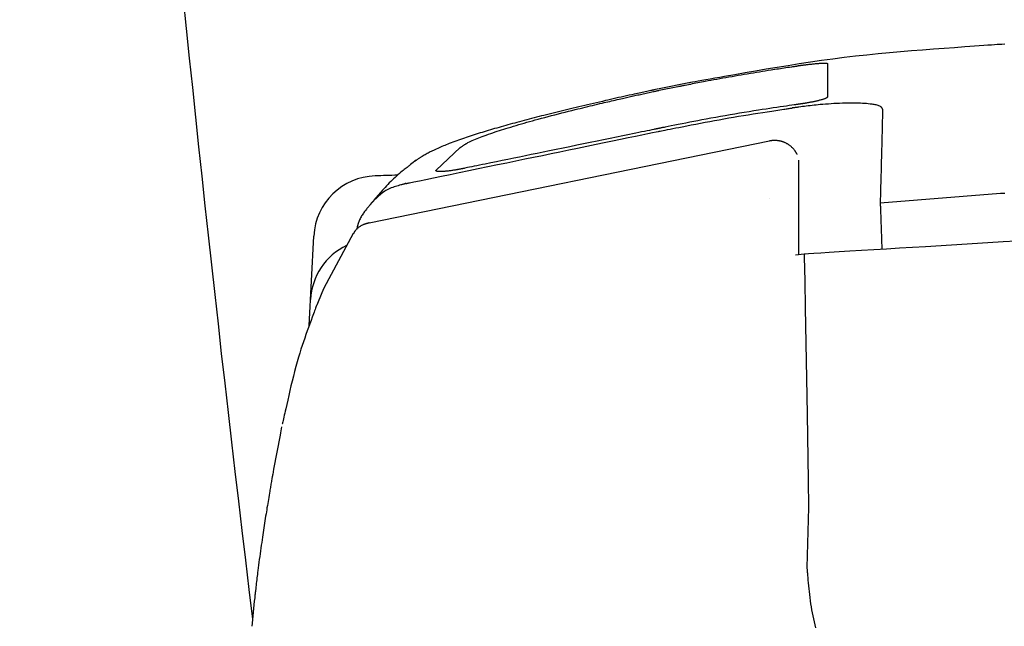
# Model space of a CAD drawing. Extents: x -22355 to 2010, y -22466 to 2905.
# Drawn here: x 1411 to 1489, y 1016 to 1064 of the extents above; entities that cross this region are included whole.
import ezdxf

# ---------------------------------------------------------------- set-up
doc = ezdxf.new("R2010")
doc.units = 0
doc.layers.add('タンク', color=7, linetype='CONTINUOUS')
doc.layers.add('便座', color=7, linetype='CONTINUOUS')

msp = doc.modelspace()

# ---------------------------------------------------------------- linework, layer by layer
at = {"layer": 'タンク', "color": 2, "linetype": 'CONTINUOUS'}
msp.add_arc((3911.462, 1318.819), 2500, 180.081433, 186.947957, dxfattribs=at)
at = {"layer": '便座', "color": 6, "linetype": 'CONTINUOUS'}
msp.add_line((1434.281, 1039.52), (1434.651, 1046.579), dxfattribs=at)
at = {"layer": '便座', "color": 6, "linetype": 'CONTINUOUS', "flags": 128}
for points in [[(1488.789, 1061.671), (1488.756, 1061.668), (1488.661, 1061.662), (1488.509, 1061.651), (1488.307, 1061.637), (1488.061, 1061.619), (1487.775, 1061.599), (1487.456, 1061.576), (1487.109, 1061.552), (1486.74, 1061.526), (1486.355, 1061.499), (1485.96, 1061.471), (1485.153, 1061.414), (1484.329, 1061.354), (1483.49, 1061.293), (1482.639, 1061.228), (1481.776, 1061.159), (1480.903, 1061.085), (1480.023, 1061.007), (1479.136, 1060.922), (1478.246, 1060.831), (1477.353, 1060.733), (1476.459, 1060.628), (1475.567, 1060.514), (1474.677, 1060.393), (1473.792, 1060.265), (1472.912, 1060.132), (1472.039, 1059.995), (1471.176, 1059.855), (1470.322, 1059.713), (1469.48, 1059.569), (1468.651, 1059.426), (1467.836, 1059.284), (1467.038, 1059.143), (1466.646, 1059.074), (1466.264, 1059.007), (1465.897, 1058.942), (1465.552, 1058.882), (1465.235, 1058.826), (1464.951, 1058.776), (1464.705, 1058.733), (1464.504, 1058.697), (1464.354, 1058.671), (1464.259, 1058.654), (1464.226, 1058.648)], [(1489.129, 1061.688), (1488.876, 1061.675), (1488.789, 1061.671)], [(1472.827, 1059.96), (1472.821, 1059.959), (1472.803, 1059.956), (1472.774, 1059.952), (1472.735, 1059.946), (1472.689, 1059.94), (1472.635, 1059.932), (1472.575, 1059.923), (1472.511, 1059.913), (1472.443, 1059.903), (1472.373, 1059.893), (1472.301, 1059.882), (1472.158, 1059.861), (1472.014, 1059.84), (1471.87, 1059.818), (1471.726, 1059.797), (1471.581, 1059.775), (1471.436, 1059.753), (1471.29, 1059.731), (1471.143, 1059.709), (1470.996, 1059.687), (1470.847, 1059.664), (1470.697, 1059.64), (1470.47, 1059.605), (1470.24, 1059.568), (1470.008, 1059.531), (1469.774, 1059.493), (1469.538, 1059.455), (1469.301, 1059.416), (1469.062, 1059.376), (1468.822, 1059.336), (1468.582, 1059.295), (1468.341, 1059.254), (1468.099, 1059.213), (1467.858, 1059.172), (1467.617, 1059.13), (1467.377, 1059.088), (1467.137, 1059.046), (1466.899, 1059.004), (1466.662, 1058.961), (1466.426, 1058.919), (1466.193, 1058.877), (1465.961, 1058.834), (1465.733, 1058.792), (1465.506, 1058.75), (1465.357, 1058.722), (1465.209, 1058.694), (1465.063, 1058.666), (1464.917, 1058.638), (1464.772, 1058.61), (1464.627, 1058.582), (1464.484, 1058.554), (1464.341, 1058.526), (1464.198, 1058.498), (1464.055, 1058.471), (1463.913, 1058.443), (1463.842, 1058.429), (1463.772, 1058.415), (1463.704, 1058.402), (1463.64, 1058.39), (1463.581, 1058.378), (1463.528, 1058.368), (1463.481, 1058.359), (1463.443, 1058.351), (1463.415, 1058.345), (1463.397, 1058.342), (1463.39, 1058.341)], [(1472.79, 1059.988), (1472.792, 1059.989), (1472.798, 1059.989), (1472.807, 1059.991), (1472.819, 1059.992), (1472.834, 1059.994), (1472.851, 1059.997), (1472.87, 1059.999), (1472.891, 1060.002), (1472.912, 1060.005), (1472.935, 1060.008), (1472.958, 1060.011), (1473.004, 1060.018), (1473.05, 1060.024), (1473.097, 1060.03), (1473.143, 1060.037), (1473.191, 1060.043), (1473.238, 1060.049), (1473.287, 1060.056), (1473.335, 1060.062), (1473.384, 1060.068), (1473.434, 1060.074), (1473.484, 1060.081), (1473.553, 1060.089), (1473.624, 1060.097), (1473.695, 1060.105), (1473.766, 1060.113), (1473.838, 1060.121), (1473.91, 1060.128), (1473.982, 1060.136), (1474.053, 1060.143), (1474.124, 1060.149), (1474.195, 1060.156), (1474.264, 1060.162), (1474.317, 1060.166), (1474.37, 1060.17), (1474.422, 1060.175), (1474.474, 1060.178), (1474.526, 1060.182), (1474.577, 1060.185), (1474.628, 1060.188), (1474.679, 1060.191), (1474.73, 1060.193), (1474.782, 1060.195), (1474.833, 1060.197), (1474.865, 1060.198), (1474.896, 1060.198), (1474.927, 1060.198), (1474.957, 1060.198), (1474.985, 1060.198), (1475.012, 1060.197), (1475.037, 1060.196), (1475.06, 1060.193), (1475.079, 1060.191), (1475.096, 1060.187), (1475.11, 1060.183), (1475.111, 1060.182), (1475.113, 1060.181), (1475.114, 1060.18), (1475.116, 1060.18), (1475.117, 1060.179), (1475.119, 1060.178), (1475.121, 1060.177), (1475.123, 1060.176), (1475.125, 1060.174), (1475.127, 1060.173), (1475.13, 1060.171), (1475.131, 1060.17), (1475.132, 1060.17), (1475.134, 1060.169), (1475.135, 1060.168), (1475.136, 1060.167), (1475.137, 1060.166), (1475.138, 1060.166), (1475.139, 1060.165), (1475.139, 1060.165), (1475.14, 1060.165), (1475.14, 1060.165)], [(1475.14, 1060.165), (1475.14, 1060.165), (1475.14, 1060.165), (1475.14, 1060.164), (1475.14, 1060.164), (1475.14, 1060.164), (1475.14, 1060.164), (1475.14, 1060.163), (1475.14, 1060.163), (1475.14, 1060.163), (1475.14, 1060.162), (1475.14, 1060.162), (1475.14, 1060.16), (1475.14, 1060.158), (1475.14, 1060.156), (1475.14, 1060.154), (1475.14, 1060.152), (1475.14, 1060.149), (1475.14, 1060.147), (1475.14, 1060.145), (1475.14, 1060.143), (1475.14, 1060.141), (1475.14, 1060.139), (1475.14, 1060.129), (1475.14, 1060.119), (1475.14, 1060.109), (1475.14, 1060.099), (1475.14, 1060.088), (1475.14, 1060.078), (1475.14, 1060.067), (1475.14, 1060.055), (1475.14, 1060.044), (1475.14, 1060.032), (1475.14, 1060.02), (1475.14, 1059.972), (1475.14, 1059.921), (1475.14, 1059.866), (1475.14, 1059.807), (1475.14, 1059.746), (1475.14, 1059.682), (1475.14, 1059.615), (1475.14, 1059.547), (1475.14, 1059.477), (1475.14, 1059.406), (1475.14, 1059.334), (1475.14, 1059.231), (1475.14, 1059.128), (1475.14, 1059.024), (1475.14, 1058.918), (1475.14, 1058.812), (1475.14, 1058.705), (1475.14, 1058.598), (1475.14, 1058.489), (1475.14, 1058.38), (1475.14, 1058.27), (1475.14, 1058.159), (1475.14, 1058.076), (1475.14, 1057.993), (1475.14, 1057.913), (1475.14, 1057.836), (1475.14, 1057.765), (1475.14, 1057.702), (1475.14, 1057.646), (1475.14, 1057.6), (1475.14, 1057.566), (1475.14, 1057.544), (1475.14, 1057.536)], [(1461.489, 1058.092), (1461.486, 1058.091), (1461.477, 1058.09), (1461.463, 1058.087), (1461.444, 1058.083), (1461.421, 1058.078), (1461.394, 1058.072), (1461.364, 1058.065), (1461.332, 1058.059), (1461.298, 1058.051), (1461.262, 1058.043), (1461.225, 1058.035), (1461.119, 1058.013), (1461.009, 1057.989), (1460.896, 1057.965), (1460.781, 1057.94), (1460.663, 1057.915), (1460.542, 1057.889), (1460.42, 1057.862), (1460.295, 1057.835), (1460.17, 1057.808), (1460.043, 1057.78), (1459.915, 1057.753), (1459.711, 1057.708), (1459.506, 1057.663), (1459.3, 1057.617), (1459.093, 1057.571), (1458.885, 1057.525), (1458.677, 1057.478), (1458.468, 1057.431), (1458.259, 1057.384), (1458.05, 1057.336), (1457.841, 1057.289), (1457.633, 1057.241), (1457.398, 1057.187), (1457.164, 1057.133), (1456.93, 1057.08), (1456.697, 1057.026), (1456.466, 1056.972), (1456.235, 1056.918), (1456.005, 1056.864), (1455.776, 1056.81), (1455.548, 1056.756), (1455.321, 1056.702), (1455.095, 1056.649), (1454.882, 1056.598), (1454.671, 1056.547), (1454.46, 1056.496), (1454.25, 1056.445), (1454.04, 1056.394), (1453.832, 1056.342), (1453.623, 1056.291), (1453.415, 1056.24), (1453.208, 1056.188), (1453.001, 1056.136), (1452.793, 1056.084), (1452.599, 1056.035), (1452.405, 1055.985), (1452.211, 1055.936), (1452.017, 1055.886), (1451.823, 1055.835), (1451.629, 1055.785), (1451.435, 1055.734), (1451.242, 1055.683), (1451.048, 1055.632), (1450.855, 1055.58), (1450.662, 1055.528), (1450.485, 1055.48), (1450.308, 1055.432), (1450.131, 1055.384), (1449.955, 1055.335), (1449.779, 1055.286), (1449.603, 1055.236), (1449.427, 1055.187), (1449.251, 1055.137), (1449.076, 1055.086), (1448.901, 1055.035), (1448.726, 1054.984), (1448.566, 1054.937), (1448.407, 1054.89), (1448.248, 1054.842), (1448.089, 1054.794), (1447.929, 1054.745), (1447.77, 1054.696), (1447.61, 1054.646), (1447.45, 1054.595), (1447.289, 1054.544), (1447.129, 1054.492), (1446.967, 1054.44), (1446.817, 1054.39), (1446.667, 1054.34), (1446.517, 1054.29), (1446.367, 1054.238), (1446.217, 1054.186), (1446.067, 1054.133), (1445.917, 1054.08), (1445.768, 1054.025), (1445.62, 1053.97), (1445.472, 1053.914), (1445.325, 1053.858), (1445.21, 1053.812), (1445.095, 1053.766), (1444.981, 1053.72), (1444.867, 1053.673), (1444.754, 1053.625), (1444.64, 1053.576), (1444.528, 1053.527), (1444.415, 1053.477), (1444.303, 1053.427), (1444.191, 1053.375), (1444.078, 1053.322), (1443.994, 1053.283), (1443.911, 1053.242), (1443.827, 1053.201), (1443.744, 1053.159), (1443.661, 1053.117), (1443.579, 1053.074), (1443.498, 1053.03), (1443.417, 1052.986), (1443.338, 1052.94), (1443.259, 1052.894), (1443.182, 1052.847), (1443.139, 1052.819), (1443.095, 1052.792), (1443.053, 1052.764), (1443.011, 1052.736), (1442.969, 1052.708), (1442.929, 1052.68), (1442.889, 1052.653), (1442.85, 1052.626), (1442.812, 1052.599), (1442.774, 1052.573), (1442.738, 1052.547), (1442.725, 1052.538), (1442.713, 1052.53), (1442.701, 1052.521), (1442.69, 1052.513), (1442.679, 1052.506), (1442.67, 1052.5), (1442.662, 1052.494), (1442.655, 1052.489), (1442.651, 1052.486), (1442.647, 1052.484), (1442.646, 1052.483)], [(1446.178, 1053.543), (1446.18, 1053.544), (1446.185, 1053.547), (1446.193, 1053.553), (1446.204, 1053.56), (1446.217, 1053.569), (1446.233, 1053.579), (1446.249, 1053.59), (1446.267, 1053.602), (1446.286, 1053.614), (1446.305, 1053.627), (1446.324, 1053.639), (1446.361, 1053.664), (1446.397, 1053.688), (1446.432, 1053.711), (1446.466, 1053.733), (1446.5, 1053.755), (1446.533, 1053.776), (1446.566, 1053.797), (1446.6, 1053.818), (1446.634, 1053.838), (1446.668, 1053.858), (1446.704, 1053.878), (1446.804, 1053.932), (1446.912, 1053.987), (1447.026, 1054.042), (1447.145, 1054.096), (1447.27, 1054.151), (1447.398, 1054.205), (1447.529, 1054.258), (1447.662, 1054.311), (1447.797, 1054.364), (1447.933, 1054.415), (1448.069, 1054.466), (1448.245, 1054.53), (1448.42, 1054.593), (1448.594, 1054.655), (1448.767, 1054.714), (1448.939, 1054.773), (1449.11, 1054.83), (1449.281, 1054.886), (1449.451, 1054.941), (1449.621, 1054.995), (1449.791, 1055.048), (1449.961, 1055.101), (1450.171, 1055.165), (1450.381, 1055.229), (1450.592, 1055.291), (1450.804, 1055.354), (1451.017, 1055.415), (1451.231, 1055.477), (1451.447, 1055.538), (1451.664, 1055.599), (1451.883, 1055.66), (1452.104, 1055.721), (1452.328, 1055.781), (1452.59, 1055.852), (1452.855, 1055.923), (1453.122, 1055.994), (1453.39, 1056.064), (1453.659, 1056.134), (1453.928, 1056.203), (1454.196, 1056.272), (1454.463, 1056.34), (1454.729, 1056.407), (1454.992, 1056.473), (1455.252, 1056.537), (1455.453, 1056.587), (1455.652, 1056.635), (1455.849, 1056.683), (1456.044, 1056.731), (1456.239, 1056.778), (1456.432, 1056.824), (1456.624, 1056.87), (1456.815, 1056.915), (1457.006, 1056.96), (1457.197, 1057.005), (1457.387, 1057.049), (1457.535, 1057.084), (1457.683, 1057.118), (1457.831, 1057.153), (1457.978, 1057.187), (1458.126, 1057.221), (1458.272, 1057.254), (1458.418, 1057.288), (1458.564, 1057.321), (1458.709, 1057.355), (1458.852, 1057.387), (1458.995, 1057.42), (1459.101, 1057.444), (1459.206, 1057.468), (1459.311, 1057.492), (1459.416, 1057.516), (1459.522, 1057.539), (1459.628, 1057.563), (1459.736, 1057.588), (1459.844, 1057.612), (1459.955, 1057.637), (1460.067, 1057.662), (1460.181, 1057.687), (1460.289, 1057.711), (1460.399, 1057.735), (1460.51, 1057.76), (1460.622, 1057.784), (1460.736, 1057.809), (1460.85, 1057.834), (1460.964, 1057.859), (1461.079, 1057.884), (1461.194, 1057.909), (1461.308, 1057.934), (1461.422, 1057.959), (1461.484, 1057.973), (1461.545, 1057.986), (1461.604, 1057.999), (1461.66, 1058.011), (1461.711, 1058.022), (1461.758, 1058.032), (1461.798, 1058.041), (1461.83, 1058.048), (1461.855, 1058.053), (1461.871, 1058.057), (1461.876, 1058.058)], [(1461.831, 1058.166), (1461.489, 1058.092)], [(1464.226, 1058.648), (1461.876, 1058.169)], [(1461.876, 1058.058), (1463.335, 1058.364)], [(1463.335, 1058.364), (1463.335, 1058.364), (1463.335, 1058.364), (1463.335, 1058.364), (1463.335, 1058.364), (1463.335, 1058.364), (1463.335, 1058.364), (1463.335, 1058.364), (1463.335, 1058.364), (1463.335, 1058.364), (1463.335, 1058.364), (1463.335, 1058.364), (1463.335, 1058.364), (1463.335, 1058.364), (1463.335, 1058.364), (1463.335, 1058.364), (1463.335, 1058.364), (1463.336, 1058.364), (1463.336, 1058.364), (1463.336, 1058.364), (1463.336, 1058.364), (1463.336, 1058.364), (1463.336, 1058.364), (1463.336, 1058.363), (1463.336, 1058.363), (1463.337, 1058.363), (1463.337, 1058.363), (1463.337, 1058.362), (1463.338, 1058.362), (1463.338, 1058.361), (1463.338, 1058.361), (1463.339, 1058.361), (1463.339, 1058.36), (1463.339, 1058.36), (1463.34, 1058.358), (1463.341, 1058.357), (1463.342, 1058.356), (1463.342, 1058.355), (1463.343, 1058.353), (1463.344, 1058.352), (1463.344, 1058.35), (1463.345, 1058.349), (1463.345, 1058.347), (1463.346, 1058.346), (1463.347, 1058.344), (1463.347, 1058.343), (1463.348, 1058.342), (1463.348, 1058.341), (1463.348, 1058.34), (1463.349, 1058.339), (1463.349, 1058.338), (1463.349, 1058.337), (1463.35, 1058.337), (1463.35, 1058.336), (1463.35, 1058.336), (1463.35, 1058.336)], [(1475.14, 1057.536), (1475.14, 1057.536), (1475.139, 1057.535), (1475.138, 1057.534), (1475.137, 1057.532), (1475.136, 1057.531), (1475.134, 1057.528), (1475.132, 1057.526), (1475.131, 1057.524), (1475.129, 1057.521), (1475.127, 1057.518), (1475.125, 1057.516), (1475.121, 1057.511), (1475.118, 1057.506), (1475.115, 1057.502), (1475.112, 1057.498), (1475.109, 1057.495), (1475.106, 1057.491), (1475.103, 1057.488), (1475.101, 1057.485), (1475.098, 1057.482), (1475.095, 1057.479), (1475.092, 1057.476), (1475.074, 1057.462), (1475.053, 1057.448), (1475.027, 1057.434), (1474.999, 1057.421), (1474.968, 1057.407), (1474.934, 1057.394), (1474.899, 1057.381), (1474.862, 1057.368), (1474.824, 1057.355), (1474.785, 1057.343), (1474.745, 1057.331), (1474.689, 1057.314), (1474.633, 1057.298), (1474.576, 1057.282), (1474.52, 1057.267), (1474.464, 1057.253), (1474.408, 1057.239), (1474.351, 1057.225), (1474.294, 1057.212), (1474.237, 1057.199), (1474.18, 1057.186), (1474.122, 1057.173), (1474.059, 1057.16), (1473.995, 1057.147), (1473.932, 1057.134), (1473.868, 1057.121), (1473.804, 1057.109), (1473.74, 1057.097), (1473.677, 1057.085), (1473.614, 1057.074), (1473.551, 1057.063), (1473.489, 1057.052), (1473.427, 1057.042), (1473.387, 1057.035), (1473.348, 1057.029), (1473.31, 1057.023), (1473.271, 1057.017), (1473.234, 1057.011), (1473.197, 1057.006), (1473.161, 1057), (1473.125, 1056.995), (1473.091, 1056.99), (1473.057, 1056.985), (1473.024, 1056.98), (1473.012, 1056.978), (1473, 1056.976), (1472.989, 1056.975), (1472.978, 1056.973), (1472.968, 1056.972), (1472.96, 1056.97), (1472.952, 1056.969), (1472.946, 1056.968), (1472.941, 1056.968), (1472.938, 1056.967), (1472.937, 1056.967)], [(1472.937, 1056.967), (1472.937, 1056.967), (1472.935, 1056.967), (1472.933, 1056.966), (1472.93, 1056.966), (1472.926, 1056.965), (1472.921, 1056.965), (1472.916, 1056.964), (1472.911, 1056.963), (1472.905, 1056.962), (1472.899, 1056.962), (1472.893, 1056.961), (1472.862, 1056.956), (1472.831, 1056.952), (1472.799, 1056.947), (1472.766, 1056.943), (1472.732, 1056.938), (1472.698, 1056.933), (1472.662, 1056.928), (1472.626, 1056.923), (1472.589, 1056.918), (1472.55, 1056.912), (1472.51, 1056.906), (1472.328, 1056.88), (1472.125, 1056.851), (1471.903, 1056.818), (1471.664, 1056.783), (1471.411, 1056.746), (1471.146, 1056.706), (1470.87, 1056.665), (1470.587, 1056.622), (1470.298, 1056.578), (1470.005, 1056.532), (1469.712, 1056.487), (1469.334, 1056.427), (1468.958, 1056.367), (1468.582, 1056.306), (1468.207, 1056.245), (1467.833, 1056.182), (1467.459, 1056.118), (1467.084, 1056.054), (1466.709, 1055.988), (1466.332, 1055.921), (1465.955, 1055.852), (1465.575, 1055.782), (1465.251, 1055.722), (1464.927, 1055.66), (1464.606, 1055.599), (1464.289, 1055.537), (1463.978, 1055.477), (1463.675, 1055.417), (1463.381, 1055.359), (1463.1, 1055.304), (1462.832, 1055.25), (1462.58, 1055.2), (1462.346, 1055.153), (1462.278, 1055.139), (1462.212, 1055.126), (1462.15, 1055.114), (1462.093, 1055.102), (1462.04, 1055.092), (1461.993, 1055.082), (1461.953, 1055.074), (1461.921, 1055.068), (1461.896, 1055.063), (1461.881, 1055.06), (1461.876, 1055.059)], [(1461.876, 1054.829), (1461.898, 1054.834), (1461.961, 1054.846), (1462.06, 1054.866), (1462.192, 1054.891), (1462.352, 1054.923), (1462.537, 1054.959), (1462.741, 1054.999), (1462.962, 1055.042), (1463.194, 1055.087), (1463.433, 1055.134), (1463.676, 1055.182), (1464.044, 1055.254), (1464.41, 1055.325), (1464.776, 1055.396), (1465.141, 1055.467), (1465.507, 1055.537), (1465.873, 1055.606), (1466.241, 1055.675), (1466.612, 1055.743), (1466.985, 1055.811), (1467.361, 1055.877), (1467.742, 1055.943), (1468.127, 1056.008), (1468.514, 1056.072), (1468.9, 1056.135), (1469.284, 1056.196), (1469.663, 1056.256), (1470.035, 1056.313), (1470.396, 1056.369), (1470.745, 1056.422), (1471.078, 1056.472), (1471.395, 1056.52), (1471.691, 1056.564), (1471.787, 1056.578), (1471.88, 1056.592), (1471.967, 1056.605), (1472.049, 1056.618), (1472.123, 1056.629), (1472.189, 1056.639), (1472.246, 1056.647), (1472.292, 1056.654), (1472.326, 1056.659), (1472.348, 1056.662), (1472.355, 1056.663)], [(1479.486, 1056.574), (1479.486, 1056.575), (1479.485, 1056.576), (1479.484, 1056.579), (1479.482, 1056.582), (1479.48, 1056.587), (1479.477, 1056.592), (1479.474, 1056.597), (1479.471, 1056.602), (1479.468, 1056.608), (1479.465, 1056.614), (1479.462, 1056.62), (1479.455, 1056.633), (1479.449, 1056.645), (1479.443, 1056.656), (1479.437, 1056.667), (1479.431, 1056.677), (1479.426, 1056.686), (1479.42, 1056.696), (1479.414, 1056.704), (1479.408, 1056.712), (1479.401, 1056.72), (1479.394, 1056.728), (1479.358, 1056.761), (1479.313, 1056.79), (1479.26, 1056.817), (1479.2, 1056.842), (1479.134, 1056.864), (1479.063, 1056.883), (1478.987, 1056.901), (1478.907, 1056.917), (1478.825, 1056.932), (1478.741, 1056.945), (1478.656, 1056.957), (1478.508, 1056.976), (1478.36, 1056.992), (1478.21, 1057.005), (1478.06, 1057.016), (1477.909, 1057.026), (1477.756, 1057.033), (1477.602, 1057.038), (1477.447, 1057.042), (1477.29, 1057.044), (1477.132, 1057.045), (1476.971, 1057.044), (1476.757, 1057.042), (1476.54, 1057.038), (1476.321, 1057.032), (1476.1, 1057.024), (1475.879, 1057.015), (1475.657, 1057.004), (1475.435, 1056.991), (1475.214, 1056.977), (1474.994, 1056.961), (1474.776, 1056.944), (1474.56, 1056.925), (1474.401, 1056.909), (1474.243, 1056.893), (1474.087, 1056.877), (1473.932, 1056.86), (1473.779, 1056.842), (1473.627, 1056.824), (1473.476, 1056.806), (1473.326, 1056.787), (1473.178, 1056.769), (1473.031, 1056.75), (1472.885, 1056.731), (1472.812, 1056.722), (1472.741, 1056.713), (1472.672, 1056.704), (1472.607, 1056.696), (1472.547, 1056.688), (1472.493, 1056.681), (1472.447, 1056.675), (1472.408, 1056.67), (1472.379, 1056.666), (1472.361, 1056.664), (1472.355, 1056.663)], [(1479.486, 1056.574), (1479.486, 1056.572), (1479.486, 1056.566), (1479.486, 1056.556), (1479.485, 1056.544), (1479.485, 1056.528), (1479.485, 1056.51), (1479.484, 1056.49), (1479.484, 1056.469), (1479.483, 1056.445), (1479.483, 1056.421), (1479.482, 1056.397), (1479.48, 1056.321), (1479.479, 1056.244), (1479.477, 1056.164), (1479.475, 1056.083), (1479.473, 1056), (1479.471, 1055.915), (1479.469, 1055.828), (1479.467, 1055.739), (1479.465, 1055.649), (1479.463, 1055.558), (1479.46, 1055.465), (1479.456, 1055.28), (1479.451, 1055.089), (1479.447, 1054.895), (1479.442, 1054.696), (1479.437, 1054.494), (1479.432, 1054.29), (1479.427, 1054.082), (1479.422, 1053.872), (1479.416, 1053.661), (1479.411, 1053.449), (1479.405, 1053.236), (1479.4, 1053.004), (1479.394, 1052.772), (1479.388, 1052.54), (1479.382, 1052.308), (1479.376, 1052.078), (1479.37, 1051.848), (1479.364, 1051.619), (1479.358, 1051.392), (1479.352, 1051.166), (1479.346, 1050.943), (1479.34, 1050.721), (1479.336, 1050.58), (1479.332, 1050.441), (1479.329, 1050.304), (1479.325, 1050.169), (1479.321, 1050.039), (1479.318, 1049.912), (1479.315, 1049.79), (1479.312, 1049.673), (1479.309, 1049.562), (1479.306, 1049.458), (1479.303, 1049.361), (1479.302, 1049.336), (1479.302, 1049.312), (1479.301, 1049.289), (1479.301, 1049.268), (1479.3, 1049.249), (1479.3, 1049.231), (1479.299, 1049.216), (1479.299, 1049.204), (1479.299, 1049.195), (1479.298, 1049.19), (1479.298, 1049.188)], [(1461.876, 1055.059), (1461.875, 1055.059), (1461.874, 1055.059), (1461.872, 1055.058), (1461.868, 1055.057), (1461.865, 1055.057), (1461.86, 1055.056), (1461.855, 1055.055), (1461.85, 1055.054), (1461.844, 1055.052), (1461.838, 1055.051), (1461.832, 1055.05), (1461.802, 1055.044), (1461.771, 1055.037), (1461.739, 1055.031), (1461.707, 1055.024), (1461.674, 1055.018), (1461.64, 1055.011), (1461.606, 1055.004), (1461.571, 1054.997), (1461.536, 1054.989), (1461.499, 1054.982), (1461.462, 1054.974), (1461.295, 1054.94), (1461.114, 1054.903), (1460.92, 1054.863), (1460.713, 1054.821), (1460.495, 1054.776), (1460.266, 1054.729), (1460.029, 1054.68), (1459.783, 1054.63), (1459.53, 1054.578), (1459.271, 1054.525), (1459.007, 1054.471), (1458.515, 1054.37), (1458.012, 1054.267), (1457.498, 1054.161), (1456.977, 1054.055), (1456.448, 1053.946), (1455.914, 1053.837), (1455.376, 1053.726), (1454.836, 1053.616), (1454.296, 1053.505), (1453.756, 1053.394), (1453.22, 1053.284), (1452.742, 1053.186), (1452.268, 1053.089), (1451.797, 1052.993), (1451.33, 1052.897), (1450.867, 1052.802), (1450.408, 1052.708), (1449.952, 1052.614), (1449.5, 1052.522), (1449.053, 1052.43), (1448.609, 1052.339), (1448.17, 1052.249), (1447.938, 1052.201), (1447.711, 1052.155), (1447.492, 1052.11), (1447.286, 1052.068), (1447.095, 1052.028), (1446.923, 1051.993), (1446.775, 1051.963), (1446.653, 1051.938), (1446.562, 1051.919), (1446.504, 1051.907), (1446.484, 1051.903)], [(1439.017, 1047.613), (1470.569, 1054.066)], [(1441.904, 1050.714), (1441.907, 1050.714), (1441.916, 1050.716), (1441.929, 1050.719), (1441.948, 1050.723), (1441.971, 1050.727), (1441.998, 1050.733), (1442.029, 1050.739), (1442.063, 1050.746), (1442.101, 1050.754), (1442.141, 1050.762), (1442.184, 1050.771), (1442.536, 1050.844), (1442.976, 1050.935), (1443.494, 1051.041), (1444.078, 1051.162), (1444.717, 1051.293), (1445.402, 1051.435), (1446.121, 1051.583), (1446.864, 1051.736), (1447.619, 1051.891), (1448.377, 1052.048), (1449.126, 1052.202), (1449.858, 1052.353), (1450.575, 1052.501), (1451.28, 1052.646), (1451.975, 1052.789), (1452.666, 1052.932), (1453.356, 1053.074), (1454.047, 1053.216), (1454.744, 1053.36), (1455.45, 1053.505), (1456.169, 1053.653), (1456.904, 1053.805), (1457.547, 1053.937), (1458.192, 1054.07), (1458.824, 1054.201), (1459.432, 1054.326), (1460.001, 1054.443), (1460.519, 1054.55), (1460.972, 1054.643), (1461.348, 1054.721), (1461.633, 1054.779), (1461.813, 1054.817), (1461.876, 1054.829)], [(1472.765, 1052.992), (1472.765, 1052.993), (1472.763, 1052.995), (1472.761, 1052.999), (1472.758, 1053.005), (1472.754, 1053.011), (1472.75, 1053.018), (1472.746, 1053.026), (1472.741, 1053.035), (1472.735, 1053.045), (1472.73, 1053.054), (1472.724, 1053.064), (1472.712, 1053.086), (1472.699, 1053.108), (1472.687, 1053.13), (1472.674, 1053.152), (1472.661, 1053.174), (1472.647, 1053.196), (1472.634, 1053.218), (1472.62, 1053.24), (1472.605, 1053.262), (1472.59, 1053.284), (1472.574, 1053.306), (1472.549, 1053.34), (1472.522, 1053.374), (1472.495, 1053.407), (1472.466, 1053.439), (1472.436, 1053.471), (1472.405, 1053.503), (1472.374, 1053.534), (1472.342, 1053.564), (1472.309, 1053.593), (1472.276, 1053.622), (1472.242, 1053.65), (1472.207, 1053.678), (1472.171, 1053.705), (1472.135, 1053.731), (1472.099, 1053.756), (1472.063, 1053.781), (1472.026, 1053.804), (1471.989, 1053.827), (1471.951, 1053.848), (1471.913, 1053.869), (1471.875, 1053.889), (1471.836, 1053.908), (1471.799, 1053.925), (1471.76, 1053.942), (1471.722, 1053.958), (1471.682, 1053.973), (1471.643, 1053.988), (1471.603, 1054.001), (1471.562, 1054.014), (1471.521, 1054.026), (1471.48, 1054.038), (1471.438, 1054.048), (1471.395, 1054.058), (1471.354, 1054.067), (1471.312, 1054.075), (1471.27, 1054.082), (1471.228, 1054.088), (1471.186, 1054.094), (1471.143, 1054.098), (1471.101, 1054.102), (1471.059, 1054.105), (1471.017, 1054.106), (1470.975, 1054.107), (1470.934, 1054.106), (1470.908, 1054.105), (1470.882, 1054.104), (1470.856, 1054.102), (1470.831, 1054.1), (1470.806, 1054.097), (1470.78, 1054.094), (1470.755, 1054.091), (1470.73, 1054.088), (1470.706, 1054.085), (1470.681, 1054.082), (1470.656, 1054.078), (1470.644, 1054.076), (1470.633, 1054.075), (1470.621, 1054.073), (1470.611, 1054.072), (1470.601, 1054.07), (1470.592, 1054.069), (1470.584, 1054.068), (1470.578, 1054.067), (1470.573, 1054.067), (1470.57, 1054.066), (1470.569, 1054.066)], [(1470.569, 1054.066), (1470.569, 1054.066)], [(1444.306, 1051.772), (1446.178, 1053.543)], [(1472.865, 1052.562), (1472.865, 1052.562), (1472.865, 1052.56), (1472.865, 1052.558), (1472.865, 1052.556), (1472.865, 1052.552), (1472.865, 1052.548), (1472.865, 1052.544), (1472.865, 1052.539), (1472.865, 1052.534), (1472.865, 1052.528), (1472.865, 1052.523), (1472.865, 1052.492), (1472.865, 1052.459), (1472.865, 1052.423), (1472.865, 1052.384), (1472.865, 1052.342), (1472.865, 1052.298), (1472.865, 1052.253), (1472.865, 1052.206), (1472.865, 1052.157), (1472.865, 1052.107), (1472.865, 1052.056), (1472.865, 1051.953), (1472.865, 1051.848), (1472.865, 1051.74), (1472.865, 1051.63), (1472.865, 1051.518), (1472.865, 1051.405), (1472.865, 1051.29), (1472.865, 1051.174), (1472.865, 1051.058), (1472.865, 1050.941), (1472.865, 1050.823), (1472.865, 1050.706), (1472.865, 1050.589), (1472.865, 1050.473), (1472.865, 1050.357), (1472.865, 1050.242), (1472.865, 1050.127), (1472.865, 1050.014), (1472.865, 1049.902), (1472.865, 1049.792), (1472.865, 1049.683), (1472.865, 1049.576), (1472.865, 1049.522), (1472.865, 1049.469), (1472.865, 1049.418), (1472.865, 1049.37), (1472.865, 1049.326), (1472.865, 1049.286), (1472.865, 1049.252), (1472.865, 1049.224), (1472.865, 1049.203), (1472.865, 1049.19), (1472.865, 1049.185)], [(1442.272, 1052.19), (1442.272, 1052.19), (1442.272, 1052.19), (1442.271, 1052.189), (1442.269, 1052.188), (1442.268, 1052.187), (1442.266, 1052.186), (1442.264, 1052.184), (1442.261, 1052.182), (1442.259, 1052.18), (1442.256, 1052.178), (1442.253, 1052.176), (1442.22, 1052.152), (1442.177, 1052.119), (1442.125, 1052.081), (1442.066, 1052.036), (1441.999, 1051.985), (1441.928, 1051.93), (1441.851, 1051.871), (1441.772, 1051.808), (1441.689, 1051.743), (1441.606, 1051.676), (1441.523, 1051.607), (1441.403, 1051.506), (1441.285, 1051.404), (1441.168, 1051.301), (1441.053, 1051.195), (1440.939, 1051.089), (1440.826, 1050.98), (1440.714, 1050.87), (1440.603, 1050.758), (1440.492, 1050.644), (1440.381, 1050.528), (1440.271, 1050.41), (1440.169, 1050.297), (1440.066, 1050.183), (1439.965, 1050.07), (1439.866, 1049.956), (1439.769, 1049.845), (1439.674, 1049.735), (1439.583, 1049.628), (1439.496, 1049.525), (1439.413, 1049.427), (1439.335, 1049.334), (1439.262, 1049.248), (1439.24, 1049.222), (1439.219, 1049.197), (1439.199, 1049.173), (1439.181, 1049.15), (1439.164, 1049.13), (1439.148, 1049.112), (1439.136, 1049.097), (1439.125, 1049.084), (1439.117, 1049.075), (1439.112, 1049.069), (1439.111, 1049.067)], [(1446.484, 1051.903), (1446.482, 1051.903), (1446.477, 1051.902), (1446.468, 1051.9), (1446.456, 1051.898), (1446.441, 1051.895), (1446.424, 1051.892), (1446.405, 1051.888), (1446.385, 1051.884), (1446.364, 1051.88), (1446.341, 1051.876), (1446.319, 1051.871), (1446.273, 1051.863), (1446.227, 1051.854), (1446.18, 1051.845), (1446.133, 1051.836), (1446.086, 1051.827), (1446.038, 1051.818), (1445.99, 1051.809), (1445.941, 1051.801), (1445.892, 1051.792), (1445.843, 1051.784), (1445.793, 1051.775), (1445.725, 1051.764), (1445.657, 1051.754), (1445.589, 1051.744), (1445.52, 1051.734), (1445.451, 1051.724), (1445.381, 1051.715), (1445.312, 1051.707), (1445.243, 1051.698), (1445.175, 1051.691), (1445.107, 1051.684), (1445.04, 1051.677), (1444.991, 1051.672), (1444.942, 1051.668), (1444.893, 1051.665), (1444.845, 1051.661), (1444.797, 1051.658), (1444.75, 1051.656), (1444.703, 1051.655), (1444.656, 1051.654), (1444.61, 1051.653), (1444.564, 1051.654), (1444.518, 1051.655), (1444.492, 1051.656), (1444.466, 1051.658), (1444.441, 1051.66), (1444.416, 1051.662), (1444.393, 1051.665), (1444.371, 1051.669), (1444.35, 1051.674), (1444.331, 1051.679), (1444.315, 1051.686), (1444.3, 1051.693), (1444.288, 1051.702), (1444.286, 1051.704), (1444.283, 1051.707), (1444.281, 1051.709), (1444.28, 1051.712), (1444.278, 1051.715), (1444.277, 1051.718), (1444.277, 1051.721), (1444.277, 1051.724), (1444.277, 1051.728), (1444.278, 1051.732), (1444.28, 1051.736), (1444.282, 1051.74), (1444.284, 1051.743), (1444.287, 1051.747), (1444.289, 1051.751), (1444.292, 1051.754), (1444.294, 1051.758), (1444.297, 1051.761), (1444.3, 1051.764), (1444.302, 1051.767), (1444.304, 1051.769), (1444.305, 1051.771), (1444.305, 1051.771), (1444.306, 1051.772), (1444.306, 1051.772), (1444.306, 1051.772), (1444.306, 1051.772), (1444.306, 1051.772), (1444.306, 1051.772), (1444.306, 1051.772), (1444.306, 1051.772), (1444.306, 1051.772), (1444.306, 1051.772)], [(1441.904, 1050.714), (1441.9, 1050.712), (1441.887, 1050.709), (1441.865, 1050.703), (1441.837, 1050.695), (1441.803, 1050.685), (1441.763, 1050.674), (1441.719, 1050.662), (1441.671, 1050.648), (1441.62, 1050.634), (1441.567, 1050.619), (1441.513, 1050.604), (1441.407, 1050.574), (1441.3, 1050.544), (1441.192, 1050.512), (1441.084, 1050.478), (1440.975, 1050.443), (1440.867, 1050.404), (1440.759, 1050.363), (1440.652, 1050.319), (1440.546, 1050.271), (1440.443, 1050.219), (1440.341, 1050.163), (1440.243, 1050.102), (1440.147, 1050.037), (1440.053, 1049.968), (1439.963, 1049.897), (1439.874, 1049.823), (1439.788, 1049.748), (1439.704, 1049.671), (1439.623, 1049.594), (1439.543, 1049.518), (1439.466, 1049.442), (1439.392, 1049.368), (1439.357, 1049.333), (1439.323, 1049.299), (1439.29, 1049.267), (1439.26, 1049.237), (1439.232, 1049.209), (1439.207, 1049.184), (1439.185, 1049.162), (1439.168, 1049.145), (1439.155, 1049.132), (1439.146, 1049.124), (1439.143, 1049.121)], [(1470.593, 1049.534), (1470.593, 1049.534)], [(1479.298, 1049.188), (1488.789, 1049.95)], [(1488.789, 1049.95), (1488.876, 1049.954), (1489.127, 1049.966)], [(1439.149, 1049.116), (1439.147, 1049.115), (1439.143, 1049.11), (1439.136, 1049.101), (1439.127, 1049.09), (1439.116, 1049.077), (1439.103, 1049.062), (1439.089, 1049.044), (1439.073, 1049.025), (1439.056, 1049.005), (1439.039, 1048.984), (1439.021, 1048.962), (1438.977, 1048.91), (1438.933, 1048.856), (1438.887, 1048.8), (1438.84, 1048.743), (1438.793, 1048.684), (1438.745, 1048.623), (1438.698, 1048.561), (1438.651, 1048.498), (1438.604, 1048.434), (1438.558, 1048.368), (1438.513, 1048.302), (1438.467, 1048.23), (1438.422, 1048.157), (1438.379, 1048.083), (1438.338, 1048.009), (1438.3, 1047.934), (1438.263, 1047.859), (1438.229, 1047.783), (1438.198, 1047.707), (1438.169, 1047.631), (1438.143, 1047.555), (1438.12, 1047.479), (1438.109, 1047.437), (1438.098, 1047.396), (1438.089, 1047.355), (1438.08, 1047.317), (1438.073, 1047.281), (1438.066, 1047.248), (1438.061, 1047.218), (1438.056, 1047.193), (1438.053, 1047.172), (1438.05, 1047.157), (1438.049, 1047.148), (1438.049, 1047.148), (1438.049, 1047.148), (1438.049, 1047.147), (1438.049, 1047.147), (1438.049, 1047.147), (1438.049, 1047.147), (1438.049, 1047.147), (1438.048, 1047.147), (1438.048, 1047.146), (1438.048, 1047.146), (1438.048, 1047.146)], [(1472.865, 1049.185), (1472.865, 1049.185), (1472.865, 1049.182), (1472.865, 1049.179), (1472.865, 1049.174), (1472.865, 1049.169), (1472.865, 1049.162), (1472.865, 1049.155), (1472.865, 1049.147), (1472.865, 1049.138), (1472.865, 1049.13), (1472.865, 1049.121), (1472.865, 1049.1), (1472.865, 1049.08), (1472.865, 1049.059), (1472.865, 1049.037), (1472.865, 1049.016), (1472.865, 1048.994), (1472.865, 1048.972), (1472.865, 1048.95), (1472.865, 1048.927), (1472.865, 1048.903), (1472.865, 1048.88), (1472.865, 1048.841), (1472.865, 1048.802), (1472.865, 1048.762), (1472.865, 1048.721), (1472.865, 1048.68), (1472.865, 1048.638), (1472.865, 1048.597), (1472.865, 1048.556), (1472.865, 1048.515), (1472.865, 1048.474), (1472.865, 1048.434), (1472.865, 1048.405), (1472.865, 1048.377), (1472.865, 1048.348), (1472.865, 1048.321), (1472.865, 1048.293), (1472.865, 1048.266), (1472.865, 1048.239), (1472.865, 1048.212), (1472.865, 1048.186), (1472.865, 1048.16), (1472.865, 1048.134), (1472.865, 1048.121), (1472.865, 1048.108), (1472.865, 1048.096), (1472.865, 1048.084), (1472.865, 1048.074), (1472.865, 1048.064), (1472.865, 1048.056), (1472.865, 1048.049), (1472.865, 1048.044), (1472.865, 1048.04), (1472.865, 1048.039)], [(1479.298, 1049.188), (1479.298, 1049.187), (1479.299, 1049.183), (1479.299, 1049.178), (1479.299, 1049.172), (1479.3, 1049.164), (1479.3, 1049.155), (1479.3, 1049.144), (1479.301, 1049.133), (1479.301, 1049.122), (1479.302, 1049.11), (1479.303, 1049.098), (1479.304, 1049.068), (1479.305, 1049.038), (1479.307, 1049.008), (1479.308, 1048.979), (1479.309, 1048.949), (1479.311, 1048.92), (1479.312, 1048.89), (1479.313, 1048.86), (1479.315, 1048.83), (1479.316, 1048.798), (1479.318, 1048.766), (1479.322, 1048.669), (1479.326, 1048.565), (1479.33, 1048.455), (1479.334, 1048.338), (1479.339, 1048.216), (1479.344, 1048.09), (1479.348, 1047.96), (1479.353, 1047.826), (1479.357, 1047.691), (1479.362, 1047.553), (1479.367, 1047.414), (1479.372, 1047.265), (1479.377, 1047.116), (1479.382, 1046.967), (1479.386, 1046.82), (1479.391, 1046.675), (1479.396, 1046.532), (1479.4, 1046.393), (1479.404, 1046.257), (1479.408, 1046.126), (1479.412, 1045.999), (1479.416, 1045.879), (1479.418, 1045.831), (1479.419, 1045.785), (1479.421, 1045.741), (1479.422, 1045.7), (1479.423, 1045.663), (1479.424, 1045.63), (1479.425, 1045.601), (1479.426, 1045.578), (1479.426, 1045.56), (1479.427, 1045.549), (1479.427, 1045.545)], [(1472.865, 1048.039), (1472.865, 1048.039), (1472.865, 1048.037), (1472.865, 1048.034), (1472.865, 1048.031), (1472.865, 1048.026), (1472.865, 1048.021), (1472.865, 1048.015), (1472.865, 1048.009), (1472.865, 1048.002), (1472.865, 1047.995), (1472.865, 1047.987), (1472.865, 1047.945), (1472.865, 1047.896), (1472.865, 1047.843), (1472.865, 1047.785), (1472.865, 1047.722), (1472.865, 1047.656), (1472.865, 1047.587), (1472.865, 1047.516), (1472.865, 1047.443), (1472.865, 1047.369), (1472.865, 1047.295), (1472.865, 1047.192), (1472.865, 1047.09), (1472.865, 1046.987), (1472.865, 1046.885), (1472.865, 1046.782), (1472.865, 1046.68), (1472.865, 1046.577), (1472.865, 1046.474), (1472.865, 1046.37), (1472.865, 1046.267), (1472.865, 1046.162), (1472.865, 1046.073), (1472.865, 1045.984), (1472.865, 1045.896), (1472.865, 1045.809), (1472.865, 1045.723), (1472.865, 1045.64), (1472.865, 1045.559), (1472.865, 1045.481), (1472.865, 1045.407), (1472.865, 1045.337), (1472.865, 1045.272), (1472.865, 1045.252), (1472.865, 1045.234), (1472.865, 1045.216), (1472.865, 1045.199), (1472.865, 1045.184), (1472.865, 1045.17), (1472.865, 1045.159), (1472.865, 1045.149), (1472.865, 1045.142), (1472.865, 1045.138), (1472.865, 1045.136)], [(1439.017, 1047.613), (1439.015, 1047.613), (1439.011, 1047.611), (1439.004, 1047.609), (1438.994, 1047.607), (1438.983, 1047.603), (1438.969, 1047.599), (1438.955, 1047.595), (1438.938, 1047.59), (1438.921, 1047.585), (1438.904, 1047.58), (1438.886, 1047.575), (1438.848, 1047.564), (1438.81, 1047.553), (1438.772, 1047.542), (1438.733, 1047.53), (1438.694, 1047.517), (1438.655, 1047.504), (1438.615, 1047.49), (1438.576, 1047.475), (1438.536, 1047.459), (1438.497, 1047.442), (1438.457, 1047.423), (1438.406, 1047.397), (1438.355, 1047.369), (1438.305, 1047.339), (1438.255, 1047.307), (1438.207, 1047.274), (1438.16, 1047.238), (1438.115, 1047.202), (1438.072, 1047.164), (1438.031, 1047.125), (1437.992, 1047.086), (1437.956, 1047.045), (1437.937, 1047.021), (1437.918, 1046.997), (1437.9, 1046.973), (1437.884, 1046.95), (1437.868, 1046.926), (1437.852, 1046.902), (1437.838, 1046.879), (1437.824, 1046.857), (1437.811, 1046.835), (1437.799, 1046.813), (1437.787, 1046.793), (1437.783, 1046.786), (1437.78, 1046.78), (1437.776, 1046.774), (1437.773, 1046.768), (1437.77, 1046.763), (1437.767, 1046.758), (1437.765, 1046.754), (1437.763, 1046.751), (1437.761, 1046.748), (1437.76, 1046.747), (1437.76, 1046.746)], [(1437.753, 1046.785), (1435.44, 1042.473)], [(1491.055, 1046.237), (1489.004, 1046.113), (1486.959, 1045.989), (1484.916, 1045.865), (1482.873, 1045.739), (1480.829, 1045.614), (1479.808, 1045.551), (1478.803, 1045.489), (1477.832, 1045.43), (1476.91, 1045.373), (1476.057, 1045.32), (1475.287, 1045.273), (1474.619, 1045.232), (1474.07, 1045.198), (1473.657, 1045.173), (1473.396, 1045.157), (1473.306, 1045.151)], [(1473.306, 1045.151), (1472.631, 1045.061)], [(1472.631, 1045.061), (1472.631, 1045.061)], [(1473.306, 1045.151), (1473.309, 1044.941)], [(1473.309, 1044.941), (1473.347, 1043.012)], [(1435.44, 1042.472), (1435.281, 1042.11)], [(1473.347, 1043.012), (1473.394, 1040.909)], [(1435.281, 1042.11), (1434.876, 1041.137)], [(1434.88, 1041.146), (1434.876, 1041.135), (1434.864, 1041.103), (1434.845, 1041.051), (1434.82, 1040.983), (1434.789, 1040.899), (1434.753, 1040.802), (1434.713, 1040.694), (1434.67, 1040.577), (1434.625, 1040.454), (1434.577, 1040.325), (1434.528, 1040.193), (1434.43, 1039.926), (1434.331, 1039.656), (1434.231, 1039.382), (1434.13, 1039.104), (1434.03, 1038.822), (1433.93, 1038.536), (1433.831, 1038.246), (1433.733, 1037.951), (1433.636, 1037.653), (1433.541, 1037.35), (1433.448, 1037.042), (1433.34, 1036.672), (1433.236, 1036.296), (1433.135, 1035.917), (1433.038, 1035.537), (1432.943, 1035.156), (1432.851, 1034.776), (1432.762, 1034.4), (1432.676, 1034.028), (1432.592, 1033.662), (1432.511, 1033.303), (1432.432, 1032.954), (1432.394, 1032.784), (1432.357, 1032.618), (1432.322, 1032.46), (1432.288, 1032.312), (1432.258, 1032.176), (1432.23, 1032.055), (1432.207, 1031.95), (1432.188, 1031.864), (1432.173, 1031.8), (1432.164, 1031.76), (1432.161, 1031.746)], [(1473.394, 1040.909), (1473.524, 1033.956)], [(1473.524, 1033.956), (1473.547, 1032.532)], [(1473.547, 1032.532), (1473.625, 1027.346)], [(1432.113, 1031.559), (1432.014, 1031.072)], [(1431.989, 1030.905), (1431.479, 1028.209)], [(1432.033, 1031.067), (1431.989, 1030.905)], [(1431.407, 1027.806), (1431.406, 1027.802), (1431.404, 1027.792), (1431.401, 1027.775), (1431.398, 1027.754), (1431.393, 1027.727), (1431.388, 1027.696), (1431.382, 1027.662), (1431.375, 1027.626), (1431.368, 1027.587), (1431.361, 1027.546), (1431.354, 1027.505), (1431.338, 1027.414), (1431.322, 1027.322), (1431.306, 1027.23), (1431.29, 1027.137), (1431.273, 1027.044), (1431.257, 1026.95), (1431.241, 1026.856), (1431.224, 1026.76), (1431.208, 1026.665), (1431.191, 1026.568), (1431.175, 1026.471), (1431.148, 1026.313), (1431.121, 1026.154), (1431.094, 1025.993), (1431.067, 1025.831), (1431.04, 1025.669), (1431.013, 1025.506), (1430.987, 1025.342), (1430.96, 1025.179), (1430.934, 1025.016), (1430.908, 1024.854), (1430.882, 1024.692), (1430.853, 1024.507), (1430.824, 1024.323), (1430.796, 1024.14), (1430.767, 1023.957), (1430.739, 1023.774), (1430.711, 1023.59), (1430.684, 1023.406), (1430.656, 1023.221), (1430.628, 1023.034), (1430.601, 1022.846), (1430.573, 1022.655), (1430.541, 1022.438), (1430.51, 1022.219), (1430.479, 1021.997), (1430.447, 1021.774), (1430.416, 1021.55), (1430.386, 1021.326), (1430.355, 1021.103), (1430.326, 1020.88), (1430.297, 1020.659), (1430.268, 1020.44), (1430.241, 1020.224), (1430.222, 1020.076), (1430.204, 1019.93), (1430.187, 1019.786), (1430.17, 1019.642), (1430.153, 1019.499), (1430.136, 1019.357), (1430.119, 1019.215), (1430.103, 1019.073), (1430.086, 1018.931), (1430.07, 1018.79), (1430.053, 1018.648), (1430.045, 1018.572), (1430.036, 1018.498), (1430.028, 1018.427), (1430.02, 1018.358), (1430.013, 1018.295), (1430.006, 1018.239), (1430.001, 1018.189), (1429.996, 1018.148), (1429.992, 1018.118), (1429.99, 1018.099), (1429.989, 1018.092)], [(1431.479, 1028.209), (1431.407, 1027.806)], [(1473.625, 1027.346), (1473.654, 1025.192)], [(1473.654, 1025.192), (1473.522, 1020.472)], [(1473.522, 1020.472), (1473.523, 1020.463), (1473.525, 1020.437), (1473.528, 1020.396), (1473.533, 1020.341), (1473.539, 1020.274), (1473.545, 1020.196), (1473.553, 1020.109), (1473.561, 1020.015), (1473.57, 1019.914), (1473.578, 1019.809), (1473.588, 1019.702), (1473.606, 1019.483), (1473.626, 1019.259), (1473.647, 1019.032), (1473.669, 1018.801), (1473.692, 1018.567), (1473.718, 1018.331), (1473.746, 1018.093), (1473.777, 1017.854), (1473.811, 1017.613), (1473.848, 1017.373), (1473.889, 1017.132), (1473.934, 1016.892), (1473.983, 1016.652), (1474.034, 1016.414), (1474.088, 1016.178), (1474.145, 1015.944), (1474.203, 1015.712)], [(1429.96, 1017.821), (1429.791, 1016.095)], [(1429.989, 1018.092), (1429.96, 1017.821)], [(1429.791, 1016.095), (1429.769, 1015.838)]]:
    msp.add_lwpolyline(points, dxfattribs=at)
at = {"layer": '便座', "color": 6, "linetype": 'CONTINUOUS'}
for centre, radius, start, end in [((1445.322, 1048.473), 4.824, 122.52001, 129.35387), ((1439.644, 1046.318), 5, 91.71407, 177), ((1618.965, -4946), 6000, 91.6973659, 91.7140705), ((1439.382, 1041.31), 5, 115.37245, 177)]:
    msp.add_arc(centre, radius, start, end, dxfattribs=at)

doc.saveas('drawing.dxf')
